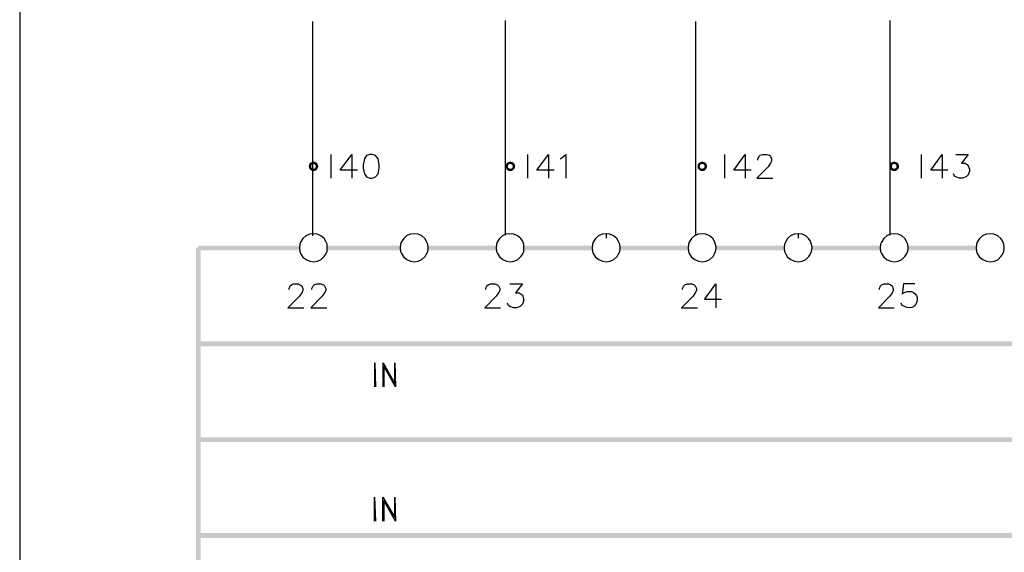
# Model space of a CAD drawing. Units: millimetres. Extents: x -34 to 3084, y -2215 to 237.
# Drawn here: x 1426 to 1502, y -1214 to -1173 of the extents above; entities that cross this region are included whole.
import ezdxf

# ---------------------------------------------------------------- set-up
doc = ezdxf.new("R2010")
doc.units = ezdxf.units.MM
doc.layers.add('H', color=7, linetype='Continuous')
doc.layers.add('P', color=7, linetype='Continuous')

msp = doc.modelspace()

# ---------------------------------------------------------------- hatches: boundary and pattern name
at = {"layer": 'H', "linetype": 'Continuous'}
for points in [[(1448.082, -1184.541), (1448.099, -1184.4), (1448.276, -1184.453), (1448.082, -1184.541)], [(1448.082, -1184.541), (1448.276, -1184.453), (1448.276, -1184.541), (1448.082, -1184.541)], [(1448.099, -1184.664), (1448.082, -1184.541), (1448.276, -1184.541), (1448.099, -1184.664)], [(1448.099, -1184.4), (1448.187, -1184.259), (1448.311, -1184.4), (1448.099, -1184.4)], [(1448.276, -1184.453), (1448.099, -1184.4), (1448.311, -1184.4), (1448.276, -1184.453)], [(1448.099, -1184.664), (1448.276, -1184.541), (1448.276, -1184.611), (1448.099, -1184.664)], [(1448.187, -1184.788), (1448.099, -1184.664), (1448.276, -1184.611), (1448.187, -1184.788)], [(1448.381, -1184.364), (1448.187, -1184.259), (1448.311, -1184.206), (1448.381, -1184.364)], [(1448.311, -1184.4), (1448.187, -1184.259), (1448.381, -1184.364), (1448.311, -1184.4)], [(1448.187, -1184.788), (1448.276, -1184.611), (1448.311, -1184.664), (1448.187, -1184.788)], [(1448.311, -1184.876), (1448.187, -1184.788), (1448.311, -1184.664), (1448.311, -1184.876)], [(1448.434, -1184.347), (1448.311, -1184.206), (1448.434, -1184.153), (1448.434, -1184.347)], [(1448.381, -1184.364), (1448.311, -1184.206), (1448.434, -1184.347), (1448.381, -1184.364)], [(1448.311, -1184.876), (1448.311, -1184.664), (1448.381, -1184.7), (1448.311, -1184.876)], [(1448.434, -1184.894), (1448.311, -1184.876), (1448.381, -1184.7), (1448.434, -1184.894)], [(1448.434, -1184.894), (1448.381, -1184.7), (1448.434, -1184.7), (1448.434, -1184.894)], [(1448.523, -1184.364), (1448.434, -1184.153), (1448.593, -1184.206), (1448.523, -1184.364)], [(1448.523, -1184.364), (1448.434, -1184.347), (1448.434, -1184.153), (1448.523, -1184.364)], [(1448.434, -1184.894), (1448.434, -1184.7), (1448.593, -1184.876), (1448.434, -1184.894)], [(1448.593, -1184.876), (1448.434, -1184.7), (1448.523, -1184.7), (1448.593, -1184.876)], [(1448.558, -1184.4), (1448.523, -1184.364), (1448.593, -1184.206), (1448.558, -1184.4)], [(1448.717, -1184.788), (1448.523, -1184.7), (1448.558, -1184.664), (1448.717, -1184.788)], [(1448.593, -1184.876), (1448.523, -1184.7), (1448.717, -1184.788), (1448.593, -1184.876)], [(1448.558, -1184.4), (1448.593, -1184.206), (1448.717, -1184.259), (1448.558, -1184.4)], [(1448.611, -1184.453), (1448.558, -1184.4), (1448.717, -1184.259), (1448.611, -1184.453)], [(1448.558, -1184.664), (1448.611, -1184.611), (1448.769, -1184.664), (1448.558, -1184.664)], [(1448.717, -1184.788), (1448.558, -1184.664), (1448.769, -1184.664), (1448.717, -1184.788)], [(1448.611, -1184.453), (1448.717, -1184.259), (1448.769, -1184.4), (1448.611, -1184.453)], [(1448.628, -1184.541), (1448.611, -1184.453), (1448.769, -1184.4), (1448.628, -1184.541)], [(1448.769, -1184.664), (1448.611, -1184.611), (1448.822, -1184.541), (1448.769, -1184.664)], [(1448.611, -1184.611), (1448.628, -1184.541), (1448.822, -1184.541), (1448.611, -1184.611)], [(1448.628, -1184.541), (1448.769, -1184.4), (1448.822, -1184.541), (1448.628, -1184.541)], [(1463.251, -1184.541), (1463.269, -1184.4), (1463.445, -1184.453), (1463.251, -1184.541)], [(1463.251, -1184.541), (1463.445, -1184.453), (1463.445, -1184.541), (1463.251, -1184.541)], [(1463.269, -1184.664), (1463.251, -1184.541), (1463.445, -1184.541), (1463.269, -1184.664)], [(1463.269, -1184.4), (1463.357, -1184.259), (1463.48, -1184.4), (1463.269, -1184.4)], [(1463.445, -1184.453), (1463.269, -1184.4), (1463.48, -1184.4), (1463.445, -1184.453)], [(1463.269, -1184.664), (1463.445, -1184.541), (1463.445, -1184.611), (1463.269, -1184.664)], [(1463.357, -1184.788), (1463.269, -1184.664), (1463.445, -1184.611), (1463.357, -1184.788)], [(1463.551, -1184.364), (1463.357, -1184.259), (1463.48, -1184.206), (1463.551, -1184.364)], [(1463.48, -1184.4), (1463.357, -1184.259), (1463.551, -1184.364), (1463.48, -1184.4)], [(1463.357, -1184.788), (1463.445, -1184.611), (1463.48, -1184.664), (1463.357, -1184.788)], [(1463.48, -1184.876), (1463.357, -1184.788), (1463.48, -1184.664), (1463.48, -1184.876)], [(1463.621, -1184.347), (1463.48, -1184.206), (1463.621, -1184.153), (1463.621, -1184.347)], [(1463.551, -1184.364), (1463.48, -1184.206), (1463.621, -1184.347), (1463.551, -1184.364)], [(1463.48, -1184.876), (1463.48, -1184.664), (1463.551, -1184.7), (1463.48, -1184.876)], [(1463.621, -1184.894), (1463.48, -1184.876), (1463.551, -1184.7), (1463.621, -1184.894)], [(1463.621, -1184.894), (1463.551, -1184.7), (1463.621, -1184.7), (1463.621, -1184.894)], [(1463.692, -1184.364), (1463.621, -1184.153), (1463.763, -1184.206), (1463.692, -1184.364)], [(1463.692, -1184.364), (1463.621, -1184.347), (1463.621, -1184.153), (1463.692, -1184.364)], [(1463.621, -1184.894), (1463.621, -1184.7), (1463.763, -1184.876), (1463.621, -1184.894)], [(1463.763, -1184.876), (1463.621, -1184.7), (1463.692, -1184.7), (1463.763, -1184.876)], [(1463.763, -1184.4), (1463.692, -1184.364), (1463.763, -1184.206), (1463.763, -1184.4)], [(1463.886, -1184.788), (1463.692, -1184.7), (1463.763, -1184.664), (1463.886, -1184.788)], [(1463.763, -1184.876), (1463.692, -1184.7), (1463.886, -1184.788), (1463.763, -1184.876)], [(1463.763, -1184.4), (1463.763, -1184.206), (1463.886, -1184.259), (1463.763, -1184.4)], [(1463.798, -1184.453), (1463.763, -1184.4), (1463.886, -1184.259), (1463.798, -1184.453)], [(1463.763, -1184.664), (1463.798, -1184.611), (1463.974, -1184.664), (1463.763, -1184.664)], [(1463.886, -1184.788), (1463.763, -1184.664), (1463.974, -1184.664), (1463.886, -1184.788)], [(1463.798, -1184.453), (1463.886, -1184.259), (1463.974, -1184.4), (1463.798, -1184.453)], [(1463.798, -1184.541), (1463.974, -1184.4), (1463.992, -1184.541), (1463.798, -1184.541)], [(1463.798, -1184.541), (1463.798, -1184.453), (1463.974, -1184.4), (1463.798, -1184.541)], [(1463.974, -1184.664), (1463.798, -1184.611), (1463.992, -1184.541), (1463.974, -1184.664)], [(1463.798, -1184.611), (1463.798, -1184.541), (1463.992, -1184.541), (1463.798, -1184.611)], [(1478.068, -1184.541), (1478.085, -1184.4), (1478.262, -1184.453), (1478.068, -1184.541)], [(1478.068, -1184.541), (1478.262, -1184.453), (1478.244, -1184.541), (1478.068, -1184.541)], [(1478.085, -1184.664), (1478.068, -1184.541), (1478.244, -1184.541), (1478.085, -1184.664)], [(1478.085, -1184.4), (1478.173, -1184.259), (1478.297, -1184.4), (1478.085, -1184.4)], [(1478.262, -1184.453), (1478.085, -1184.4), (1478.297, -1184.4), (1478.262, -1184.453)], [(1478.085, -1184.664), (1478.244, -1184.541), (1478.262, -1184.611), (1478.085, -1184.664)], [(1478.173, -1184.788), (1478.085, -1184.664), (1478.262, -1184.611), (1478.173, -1184.788)], [(1478.368, -1184.364), (1478.173, -1184.259), (1478.279, -1184.206), (1478.368, -1184.364)], [(1478.297, -1184.4), (1478.173, -1184.259), (1478.368, -1184.364), (1478.297, -1184.4)], [(1478.173, -1184.788), (1478.262, -1184.611), (1478.297, -1184.664), (1478.173, -1184.788)], [(1478.279, -1184.876), (1478.173, -1184.788), (1478.297, -1184.664), (1478.279, -1184.876)], [(1478.438, -1184.347), (1478.279, -1184.206), (1478.438, -1184.153), (1478.438, -1184.347)], [(1478.368, -1184.364), (1478.279, -1184.206), (1478.438, -1184.347), (1478.368, -1184.364)], [(1478.279, -1184.876), (1478.297, -1184.664), (1478.368, -1184.7), (1478.279, -1184.876)], [(1478.438, -1184.894), (1478.279, -1184.876), (1478.368, -1184.7), (1478.438, -1184.894)], [(1478.438, -1184.894), (1478.368, -1184.7), (1478.438, -1184.7), (1478.438, -1184.894)], [(1478.491, -1184.364), (1478.438, -1184.153), (1478.579, -1184.206), (1478.491, -1184.364)], [(1478.491, -1184.364), (1478.438, -1184.347), (1478.438, -1184.153), (1478.491, -1184.364)], [(1478.438, -1184.894), (1478.438, -1184.7), (1478.579, -1184.876), (1478.438, -1184.894)], [(1478.579, -1184.876), (1478.438, -1184.7), (1478.491, -1184.7), (1478.579, -1184.876)], [(1478.562, -1184.4), (1478.491, -1184.364), (1478.579, -1184.206), (1478.562, -1184.4)], [(1478.685, -1184.788), (1478.491, -1184.7), (1478.562, -1184.664), (1478.685, -1184.788)], [(1478.579, -1184.876), (1478.491, -1184.7), (1478.685, -1184.788), (1478.579, -1184.876)], [(1478.562, -1184.4), (1478.579, -1184.206), (1478.685, -1184.259), (1478.562, -1184.4)], [(1478.597, -1184.453), (1478.562, -1184.4), (1478.685, -1184.259), (1478.597, -1184.453)], [(1478.562, -1184.664), (1478.597, -1184.611), (1478.773, -1184.664), (1478.562, -1184.664)], [(1478.685, -1184.788), (1478.562, -1184.664), (1478.773, -1184.664), (1478.685, -1184.788)], [(1478.597, -1184.453), (1478.685, -1184.259), (1478.773, -1184.4), (1478.597, -1184.453)], [(1478.614, -1184.541), (1478.597, -1184.453), (1478.773, -1184.4), (1478.614, -1184.541)], [(1478.773, -1184.664), (1478.597, -1184.611), (1478.808, -1184.541), (1478.773, -1184.664)], [(1478.597, -1184.611), (1478.614, -1184.541), (1478.808, -1184.541), (1478.597, -1184.611)], [(1478.614, -1184.541), (1478.773, -1184.4), (1478.808, -1184.541), (1478.614, -1184.541)], [(1492.867, -1184.541), (1492.902, -1184.4), (1493.078, -1184.453), (1492.867, -1184.541)], [(1492.867, -1184.541), (1493.078, -1184.453), (1493.061, -1184.541), (1492.867, -1184.541)], [(1492.902, -1184.664), (1492.867, -1184.541), (1493.061, -1184.541), (1492.902, -1184.664)], [(1492.902, -1184.4), (1492.973, -1184.259), (1493.114, -1184.4), (1492.902, -1184.4)], [(1493.078, -1184.453), (1492.902, -1184.4), (1493.114, -1184.4), (1493.078, -1184.453)], [(1492.902, -1184.664), (1493.061, -1184.541), (1493.078, -1184.611), (1492.902, -1184.664)], [(1492.973, -1184.788), (1492.902, -1184.664), (1493.078, -1184.611), (1492.973, -1184.788)], [(1493.167, -1184.364), (1492.973, -1184.259), (1493.096, -1184.206), (1493.167, -1184.364)], [(1493.114, -1184.4), (1492.973, -1184.259), (1493.167, -1184.364), (1493.114, -1184.4)], [(1492.973, -1184.788), (1493.078, -1184.611), (1493.114, -1184.664), (1492.973, -1184.788)], [(1493.096, -1184.876), (1492.973, -1184.788), (1493.114, -1184.664), (1493.096, -1184.876)], [(1493.255, -1184.347), (1493.096, -1184.206), (1493.255, -1184.153), (1493.255, -1184.347)], [(1493.167, -1184.364), (1493.096, -1184.206), (1493.255, -1184.347), (1493.167, -1184.364)], [(1493.096, -1184.876), (1493.114, -1184.664), (1493.167, -1184.7), (1493.096, -1184.876)], [(1493.255, -1184.894), (1493.096, -1184.876), (1493.167, -1184.7), (1493.255, -1184.894)], [(1493.255, -1184.894), (1493.167, -1184.7), (1493.255, -1184.7), (1493.255, -1184.894)], [(1493.308, -1184.364), (1493.255, -1184.153), (1493.378, -1184.206), (1493.308, -1184.364)], [(1493.308, -1184.364), (1493.255, -1184.347), (1493.255, -1184.153), (1493.308, -1184.364)], [(1493.255, -1184.894), (1493.255, -1184.7), (1493.378, -1184.876), (1493.255, -1184.894)], [(1493.378, -1184.876), (1493.255, -1184.7), (1493.308, -1184.7), (1493.378, -1184.876)], [(1493.378, -1184.4), (1493.308, -1184.364), (1493.378, -1184.206), (1493.378, -1184.4)], [(1493.502, -1184.788), (1493.308, -1184.7), (1493.378, -1184.664), (1493.502, -1184.788)], [(1493.378, -1184.876), (1493.308, -1184.7), (1493.502, -1184.788), (1493.378, -1184.876)], [(1493.378, -1184.4), (1493.378, -1184.206), (1493.502, -1184.259), (1493.378, -1184.4)], [(1493.413, -1184.453), (1493.378, -1184.4), (1493.502, -1184.259), (1493.413, -1184.453)], [(1493.378, -1184.664), (1493.413, -1184.611), (1493.59, -1184.664), (1493.378, -1184.664)], [(1493.502, -1184.788), (1493.378, -1184.664), (1493.59, -1184.664), (1493.502, -1184.788)], [(1493.413, -1184.453), (1493.502, -1184.259), (1493.59, -1184.4), (1493.413, -1184.453)], [(1493.413, -1184.541), (1493.59, -1184.4), (1493.608, -1184.541), (1493.413, -1184.541)], [(1493.413, -1184.541), (1493.413, -1184.453), (1493.59, -1184.4), (1493.413, -1184.541)], [(1493.59, -1184.664), (1493.413, -1184.611), (1493.608, -1184.541), (1493.59, -1184.664)], [(1493.413, -1184.611), (1493.413, -1184.541), (1493.608, -1184.541), (1493.413, -1184.611)], [(1439.562, -1191.014), (1447.358, -1190.644), (1447.358, -1191.014), (1439.562, -1191.014)], [(1439.562, -1191.014), (1439.562, -1190.644), (1447.358, -1190.644), (1439.562, -1191.014)], [(1444.713, -1191.014), (1447.358, -1190.644), (1447.358, -1191.014), (1444.713, -1191.014)], [(1444.713, -1191.014), (1444.713, -1190.644), (1447.358, -1190.644), (1444.713, -1191.014)], [(1449.51, -1191.014), (1455.155, -1190.644), (1455.155, -1191.014), (1449.51, -1191.014)], [(1449.51, -1191.014), (1449.51, -1190.644), (1455.155, -1190.644), (1449.51, -1191.014)], [(1457.307, -1191.014), (1462.528, -1190.644), (1462.528, -1191.014), (1457.307, -1191.014)], [(1457.307, -1191.014), (1457.307, -1190.644), (1462.528, -1190.644), (1457.307, -1191.014)], [(1464.697, -1191.014), (1469.936, -1190.644), (1469.936, -1191.014), (1464.697, -1191.014)], [(1464.697, -1191.014), (1464.697, -1190.644), (1469.936, -1190.644), (1464.697, -1191.014)], [(1472.106, -1191.014), (1477.344, -1190.644), (1477.344, -1191.014), (1472.106, -1191.014)], [(1472.106, -1191.014), (1472.106, -1190.644), (1477.344, -1190.644), (1472.106, -1191.014)], [(1479.514, -1191.014), (1484.753, -1190.644), (1484.753, -1191.014), (1479.514, -1191.014)], [(1479.514, -1191.014), (1479.514, -1190.644), (1484.753, -1190.644), (1479.514, -1191.014)], [(1486.922, -1191.014), (1492.161, -1190.644), (1492.161, -1191.014), (1486.922, -1191.014)], [(1486.922, -1191.014), (1486.922, -1190.644), (1492.161, -1190.644), (1486.922, -1191.014)], [(1494.331, -1191.014), (1499.569, -1190.644), (1499.569, -1191.014), (1494.331, -1191.014)], [(1494.331, -1191.014), (1494.331, -1190.644), (1499.569, -1190.644), (1494.331, -1191.014)], [(1439.738, -1220.436), (1439.386, -1190.82), (1439.738, -1190.82), (1439.738, -1220.436)], [(1439.386, -1220.436), (1439.386, -1190.82), (1439.738, -1220.436), (1439.386, -1220.436)], [(1439.562, -1198.423), (1471.03, -1198.052), (1471.03, -1198.423), (1439.562, -1198.423)], [(1439.562, -1198.423), (1439.562, -1198.052), (1471.03, -1198.052), (1439.562, -1198.423)], [(1471.03, -1198.423), (1680.209, -1198.052), (1680.209, -1198.423), (1471.03, -1198.423)], [(1471.03, -1198.423), (1471.03, -1198.052), (1680.209, -1198.052), (1471.03, -1198.423)], [(1439.562, -1205.813), (1680.209, -1205.443), (1680.209, -1205.813), (1439.562, -1205.813)], [(1439.562, -1205.813), (1439.562, -1205.443), (1680.209, -1205.443), (1439.562, -1205.813)], [(1439.562, -1213.222), (1471.03, -1212.851), (1471.03, -1213.222), (1439.562, -1213.222)], [(1439.562, -1213.222), (1439.562, -1212.851), (1471.03, -1212.851), (1439.562, -1213.222)], [(1471.03, -1213.222), (1680.209, -1212.851), (1680.209, -1213.222), (1471.03, -1213.222)], [(1471.03, -1213.222), (1471.03, -1212.851), (1680.209, -1212.851), (1471.03, -1213.222)]]:
    msp.add_hatch(color=256, dxfattribs=at).paths.add_polyline_path(points)

# ---------------------------------------------------------------- linework, layer by layer
at = {"layer": 'P'}
for points in [[(1647.93, -1314.522), (1570.178, -1314.522), (1570.178, -1298.223), (1647.93, -1298.223), (1647.93, -1314.522), (1707.179, -1314.522), (1707.179, -1290.815), (1707.179, -1113.121), (1425.786, -1113.121), (1425.786, -1290.815), (1425.786, -1298.223), (1425.786, -1314.522), (1499.852, -1314.522), (1499.852, -1298.223), (1425.786, -1298.223)], [(1463.233, -1173.27), (1463.233, -1189.85)], [(1492.902, -1173.27), (1492.902, -1189.85)], [(1448.364, -1173.34), (1448.364, -1189.885)], [(1477.909, -1173.34), (1477.909, -1189.885)], [(1449.81, -1185.44), (1449.81, -1183.606)], [(1451.839, -1184.823), (1450.498, -1184.823), (1451.398, -1183.606), (1451.398, -1185.44)], [(1464.98, -1185.44), (1464.98, -1183.606)], [(1467.008, -1184.823), (1465.685, -1184.823), (1466.567, -1183.606), (1466.567, -1185.44)], [(1467.467, -1183.959), (1467.625, -1183.853), (1467.908, -1183.606), (1467.908, -1185.44)], [(1480.167, -1185.44), (1480.167, -1183.606)], [(1482.195, -1184.823), (1480.872, -1184.823), (1481.754, -1183.606), (1481.754, -1185.44)], [(1482.724, -1184.047), (1482.724, -1183.959), (1482.813, -1183.765), (1482.883, -1183.677), (1483.077, -1183.606), (1483.412, -1183.606), (1483.606, -1183.677), (1483.694, -1183.765), (1483.783, -1183.959), (1483.783, -1184.135), (1483.694, -1184.294), (1483.518, -1184.576), (1482.636, -1185.44), (1483.871, -1185.44)], [(1495.336, -1185.44), (1495.336, -1183.606)], [(1497.365, -1184.823), (1496.059, -1184.823), (1496.924, -1183.606), (1496.924, -1185.44)], [(1497.982, -1183.606), (1498.952, -1183.606), (1498.423, -1184.294), (1498.705, -1184.294), (1498.864, -1184.382), (1498.952, -1184.488), (1499.04, -1184.752), (1499.04, -1184.911), (1498.952, -1185.193), (1498.793, -1185.352), (1498.511, -1185.44), (1498.264, -1185.44), (1497.982, -1185.352), (1497.894, -1185.282), (1497.806, -1185.105)], [(1471.012, -1189.744), (1471.012, -1190.079)], [(1485.829, -1189.744), (1485.829, -1190.079)], [(1446.565, -1194.031), (1446.565, -1193.96), (1446.653, -1193.766), (1446.741, -1193.678), (1446.9, -1193.59), (1447.27, -1193.59), (1447.429, -1193.678), (1447.535, -1193.766), (1447.623, -1193.96), (1447.623, -1194.119), (1447.535, -1194.295), (1447.358, -1194.56), (1446.476, -1195.459), (1447.711, -1195.459)], [(1448.328, -1194.031), (1448.328, -1193.96), (1448.417, -1193.766), (1448.487, -1193.678), (1448.681, -1193.59), (1449.016, -1193.59), (1449.21, -1193.678), (1449.299, -1193.766), (1449.387, -1193.96), (1449.387, -1194.119), (1449.299, -1194.295), (1449.122, -1194.56), (1448.24, -1195.459), (1449.475, -1195.459)], [(1461.752, -1194.031), (1461.752, -1193.96), (1461.822, -1193.766), (1461.91, -1193.678), (1462.104, -1193.59), (1462.44, -1193.59), (1462.634, -1193.678), (1462.722, -1193.766), (1462.81, -1193.96), (1462.81, -1194.119), (1462.722, -1194.295), (1462.528, -1194.56), (1461.663, -1195.459), (1462.881, -1195.459)], [(1463.586, -1193.59), (1464.556, -1193.59), (1464.027, -1194.295), (1464.309, -1194.295), (1464.468, -1194.401), (1464.556, -1194.489), (1464.644, -1194.736), (1464.644, -1194.93), (1464.556, -1195.177), (1464.398, -1195.353), (1464.115, -1195.459), (1463.868, -1195.459), (1463.586, -1195.353), (1463.498, -1195.265), (1463.41, -1195.089)], [(1476.921, -1194.031), (1476.921, -1193.96), (1477.009, -1193.766), (1477.098, -1193.678), (1477.274, -1193.59), (1477.627, -1193.59), (1477.803, -1193.678), (1477.891, -1193.766), (1477.979, -1193.96), (1477.979, -1194.119), (1477.891, -1194.295), (1477.733, -1194.56), (1476.833, -1195.459), (1478.068, -1195.459)], [(1479.92, -1194.824), (1478.597, -1194.824), (1479.479, -1193.59), (1479.479, -1195.459)], [(1492.091, -1194.031), (1492.091, -1193.96), (1492.179, -1193.766), (1492.267, -1193.678), (1492.461, -1193.59), (1492.796, -1193.59), (1492.99, -1193.678), (1493.078, -1193.766), (1493.149, -1193.96), (1493.149, -1194.119), (1493.078, -1194.295), (1492.902, -1194.56), (1492.02, -1195.459), (1493.237, -1195.459)], [(1494.825, -1193.59), (1493.96, -1193.59), (1493.854, -1194.401), (1493.96, -1194.295), (1494.243, -1194.207), (1494.56, -1194.207), (1494.736, -1194.277), (1494.86, -1194.383), (1494.948, -1194.507), (1495.001, -1194.666), (1495.019, -1194.824), (1494.983, -1194.983), (1494.93, -1195.124), (1494.86, -1195.265), (1494.736, -1195.371), (1494.595, -1195.442), (1494.419, -1195.459), (1494.207, -1195.442), (1493.978, -1195.336), (1493.854, -1195.265), (1493.766, -1195.089)], [(1453.179, -1201.545), (1453.179, -1199.71), (1453.232, -1201.545)], [(1453.814, -1201.545), (1453.814, -1199.71), (1454.714, -1201.298), (1454.714, -1199.71), (1454.784, -1201.545), (1453.867, -1199.957), (1453.867, -1201.545)], [(1453.162, -1211.916), (1453.162, -1210.064), (1453.232, -1211.916)], [(1453.797, -1211.916), (1453.797, -1210.064), (1454.714, -1211.652), (1454.714, -1210.064), (1454.784, -1211.916), (1453.867, -1210.329), (1453.867, -1211.916)]]:
    msp.add_lwpolyline(points, dxfattribs=at)
for points in [[(1452.544, -1183.694), (1452.368, -1183.959), (1452.28, -1184.382), (1452.28, -1184.664), (1452.368, -1185.105), (1452.544, -1185.352), (1452.809, -1185.44), (1452.985, -1185.44), (1453.232, -1185.352), (1453.426, -1185.105), (1453.514, -1184.664), (1453.514, -1184.382), (1453.426, -1183.959), (1453.232, -1183.694), (1452.985, -1183.606), (1452.809, -1183.606), (1452.809, -1183.606)], [(1449.369, -1190.273), (1449.263, -1190.115), (1449.016, -1189.903), (1448.734, -1189.78), (1448.434, -1189.744), (1448.134, -1189.78), (1447.852, -1189.903), (1447.623, -1190.097), (1447.447, -1190.379), (1447.394, -1190.538), (1447.358, -1190.82), (1447.394, -1191.102), (1447.447, -1191.261), (1447.623, -1191.543), (1447.87, -1191.737), (1448.152, -1191.861), (1448.452, -1191.896), (1448.752, -1191.861), (1449.034, -1191.72), (1449.263, -1191.491), (1449.369, -1191.349), (1449.493, -1191.102), (1449.51, -1190.82), (1449.51, -1190.82), (1449.493, -1190.538)], [(1457.254, -1190.538), (1457.148, -1190.273), (1457.042, -1190.115), (1456.795, -1189.903), (1456.513, -1189.78), (1456.213, -1189.744), (1455.913, -1189.78), (1455.631, -1189.903), (1455.402, -1190.097), (1455.208, -1190.379), (1455.155, -1190.538), (1455.137, -1190.82), (1455.155, -1191.102), (1455.225, -1191.261), (1455.402, -1191.543), (1455.649, -1191.737), (1455.931, -1191.861), (1456.231, -1191.896), (1456.531, -1191.861), (1456.813, -1191.72), (1457.06, -1191.491), (1457.148, -1191.349), (1457.254, -1191.102), (1457.289, -1190.82), (1457.289, -1190.82)], [(1463.904, -1189.78), (1463.586, -1189.744), (1463.286, -1189.78), (1463.022, -1189.903), (1462.792, -1190.115), (1462.616, -1190.379), (1462.563, -1190.538), (1462.528, -1190.82), (1462.563, -1191.102), (1462.634, -1191.261), (1462.81, -1191.543), (1463.039, -1191.737), (1463.322, -1191.861), (1463.621, -1191.896), (1463.921, -1191.861), (1464.203, -1191.72), (1464.45, -1191.491), (1464.556, -1191.349), (1464.662, -1191.102), (1464.68, -1190.82), (1464.68, -1190.82), (1464.662, -1190.538), (1464.556, -1190.273), (1464.45, -1190.115), (1464.186, -1189.903)], [(1471.947, -1190.273), (1471.841, -1190.115), (1471.594, -1189.903), (1471.312, -1189.78), (1471.012, -1189.744), (1470.712, -1189.78), (1470.43, -1189.903), (1470.201, -1190.115), (1470.024, -1190.379), (1469.971, -1190.538), (1469.936, -1190.82), (1469.971, -1191.102), (1470.024, -1191.261), (1470.201, -1191.543), (1470.448, -1191.737), (1470.73, -1191.861), (1471.03, -1191.896), (1471.33, -1191.861), (1471.612, -1191.72), (1471.859, -1191.491), (1471.947, -1191.349), (1472.07, -1191.102), (1472.088, -1190.82), (1472.088, -1190.82), (1472.07, -1190.538)], [(1479.461, -1190.538), (1479.355, -1190.273), (1479.249, -1190.115), (1479.003, -1189.903), (1478.72, -1189.78), (1478.42, -1189.744), (1478.121, -1189.78), (1477.838, -1189.903), (1477.609, -1190.115), (1477.433, -1190.379), (1477.38, -1190.538), (1477.344, -1190.82), (1477.38, -1191.102), (1477.433, -1191.261), (1477.609, -1191.543), (1477.856, -1191.737), (1478.138, -1191.861), (1478.438, -1191.896), (1478.738, -1191.861), (1479.02, -1191.72), (1479.267, -1191.491), (1479.355, -1191.349), (1479.461, -1191.102), (1479.496, -1190.82), (1479.496, -1190.82)], [(1486.869, -1190.538), (1486.764, -1190.273), (1486.658, -1190.132), (1486.411, -1189.903), (1486.129, -1189.78), (1485.829, -1189.744), (1485.529, -1189.78), (1485.247, -1189.903), (1485.017, -1190.097), (1484.841, -1190.379), (1484.788, -1190.538), (1484.753, -1190.82), (1484.788, -1191.102), (1484.841, -1191.261), (1485.017, -1191.543), (1485.264, -1191.737), (1485.547, -1191.861), (1485.846, -1191.896), (1486.146, -1191.843), (1486.428, -1191.72), (1486.658, -1191.491), (1486.764, -1191.349), (1486.869, -1191.102), (1486.905, -1190.82), (1486.905, -1190.82)], [(1494.278, -1190.538), (1494.172, -1190.273), (1494.066, -1190.115), (1493.819, -1189.903), (1493.537, -1189.78), (1493.237, -1189.744), (1492.937, -1189.78), (1492.673, -1189.903), (1492.426, -1190.097), (1492.249, -1190.379), (1492.179, -1190.538), (1492.161, -1190.82), (1492.179, -1191.102), (1492.249, -1191.261), (1492.443, -1191.543), (1492.69, -1191.755), (1492.973, -1191.861), (1493.272, -1191.896), (1493.555, -1191.843), (1493.837, -1191.72), (1494.066, -1191.491), (1494.172, -1191.349), (1494.278, -1191.102), (1494.313, -1190.82), (1494.313, -1190.82)], [(1501.686, -1190.538), (1501.58, -1190.273), (1501.474, -1190.115), (1501.228, -1189.903), (1500.928, -1189.78), (1500.628, -1189.744), (1500.328, -1189.78), (1500.046, -1189.903), (1499.816, -1190.115), (1499.64, -1190.379), (1499.587, -1190.538), (1499.569, -1190.82), (1499.587, -1191.102), (1499.64, -1191.261), (1499.816, -1191.543), (1500.063, -1191.737), (1500.346, -1191.861), (1500.645, -1191.896), (1500.963, -1191.843), (1501.245, -1191.72), (1501.474, -1191.491), (1501.58, -1191.349), (1501.686, -1191.102), (1501.721, -1190.82), (1501.721, -1190.82)]]:
    msp.add_lwpolyline(points, close=True, dxfattribs=at)

doc.saveas('drawing.dxf')
